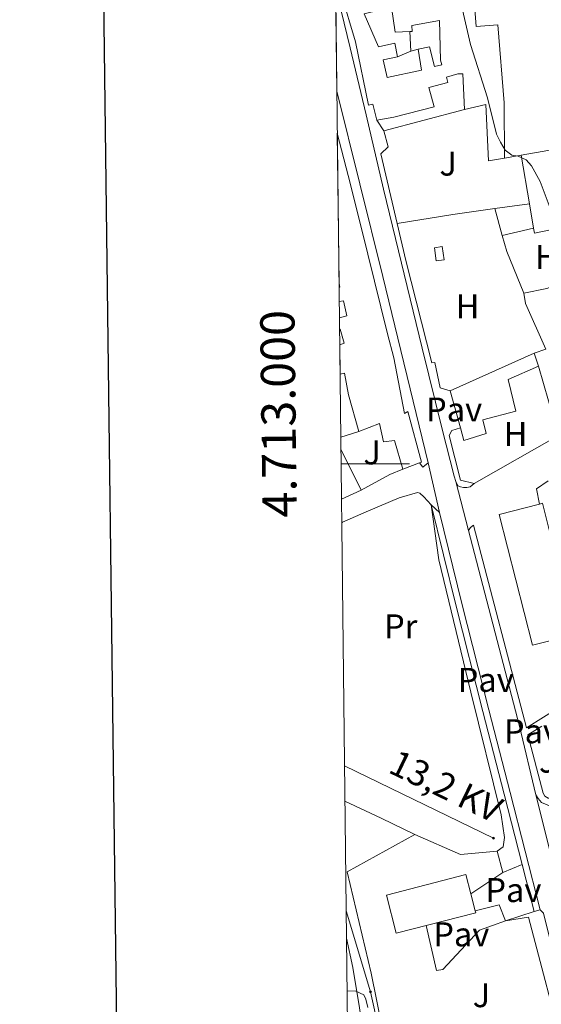
# Model space of a CAD drawing. Units: metres. Extents: x 579468 to 583958, y 4712299 to 4715322.
# Drawn here: x 580276 to 580429, y 4712842 to 4713130 of the extents above; entities that cross this region are included whole.
import ezdxf
from ezdxf.enums import TextEntityAlignment as Align

# ---------------------------------------------------------------- set-up
doc = ezdxf.new("R2010")
doc.units = ezdxf.units.M
doc.header["$MEASUREMENT"] = 0
for name, color, linetype, lineweight in [('Carátula', 7, 'Continuous', 5), ('Level 15', 1, 'Continuous', 0), ('Level 16', 1, 'Continuous', 13), ('Level 20', 19, 'Continuous', 0), ('Level 21', 19, 'Continuous', 0), ('Level 25', 1, 'Continuous', 0), ('Level 26', 92, 'Continuous', 0), ('Level 32', 19, 'Continuous', 0), ('Level 36', 19, 'Continuous', 40), ('Level 37', 92, 'Continuous', 0), ('Level 44', 19, 'Continuous', 0), ('Level 5', 36, 'Continuous', 0), ('Level 52', 1, 'Continuous', 13), ('Level 54', 13, 'Continuous', 0), ('Level 61', 19, 'Continuous', 0), ('Level 63', 7, 'Continuous', 0)]:
    doc.layers.add(name, color=color, linetype=linetype, lineweight=lineweight)
doc.styles.add('Arial', font='ARIAL.TTF', dxfattribs={"height": 0.2})

# ---------------------------------------------------------------- blocks, each defined once
blk = doc.blocks.new('5PELE')
at = {"layer": 'Carátula', "linetype": 'Continuous', "lineweight": 5}
h = blk.add_hatch(color=9, dxfattribs=at)
edge = h.paths.add_edge_path()
edge.add_arc((0, 0), 2.85, 359.999, 719.999)
at = {"layer": 'Carátula', "color": 252, "linetype": 'Continuous', "lineweight": 5}
blk.add_circle((0, 0, 0), 2.85, dxfattribs=at)

msp = doc.modelspace()

# ---------------------------------------------------------------- linework, layer by layer
at = {"layer": 'Level 15', "linetype": 'Continuous', "lineweight": 13}
for points in [[(580417.99, 4713089.21, 425.14), (580417.83, 4713105.39, 427.84), (580415.98, 4713128.13, 429.1), (580409.68, 4713127.68, 430.26), (580408.7, 4713140.51, 429.6), (580374.61, 4713135.38, 422.72), (580374.49, 4713138.28, 426.9), (580383.32, 4713140.15, 426.63), (580388.39, 4713140.8, 427.67), (580415.91, 4713143.3, 432.07), (580415.7, 4713158.53, 431.08), (580415.09, 4713165.26, 427.73), (580391.41, 4713163.11, 427.29), (580384.95, 4713162.73, 427.4), (580382.49, 4713162.69, 427.4), (580382.04, 4713163.63, 427.34), (580376.76, 4713162.32, 427.4), (580368.38, 4713160.16, 427.36)], [(580368.57, 4713143.92, 426.57), (580370.3, 4713137.35, 426.24), (580374.42, 4713123.19, 426.52), (580378.24, 4713104.68, 426.68), (580379.47, 4713104.99, 426.52), (580380.69, 4713100.36, 423.77)], [(580380.69, 4713100.36, 423.77), (580385.61, 4713101.23, 423.38), (580397.39, 4713104.22, 423.88), (580395.86, 4713109.86, 425.09), (580401.43, 4713111.32, 423.99), (580401.04, 4713112.91, 424.81), (580404.29, 4713113.83, 424.81), (580405.74, 4713113.85, 424.43), (580406.25, 4713103.41, 422.34)], [(580406.25, 4713103.41, 422.34), (580412.54, 4713104.95, 428.17), (580413.28, 4713088.49, 424.32), (580417.99, 4713089.21, 425.14)], [(580393.17, 4713000.35, 421.35), (580393.69, 4713000.55, 421.34), (580389.73, 4713015.34, 423.51), (580388.7, 4713014.69, 424.54), (580385.68, 4713030.92, 425.15), (580383.82, 4713038, 424.84), (580378.07, 4713061.21, 425.81), (580372.99, 4713081.57, 426.42), (580369.12, 4713096.54, 426.67)], [(580422.83, 4713090.15, 430.2), (580438.97, 4713092.92, 430.09), (580443.2, 4713070.71, 430.92), (580445.94, 4713056.97, 425.8), (580444.79, 4713056.37, 429.71), (580446.09, 4713046.45, 429.54), (580466.71, 4713050.23, 427.95), (580468.6, 4713039.59, 427.45)], [(580425.25, 4713075.95, 430.06), (580422.83, 4713090.15, 430.2)], [(580426.46, 4713068.83, 430), (580425.25, 4713075.95, 430.06)], [(580430.28, 4713051.16, 425.53), (580440.17, 4713054.85, 430.97), (580436.55, 4713069.38, 430.31), (580426.71, 4713067.36, 429.98), (580426.46, 4713068.83, 430)], [(580369.62, 4713052.8, 426.07), (580369.91, 4713051.6, 426), (580369.64, 4713051.55, 425.99)], [(580369.69, 4713047.38, 424.48), (580370.92, 4713047.63, 424.48), (580371.94, 4713043.25, 424.42), (580369.74, 4713042.63, 424.14)], [(580369.78, 4713039.29, 421.89), (580370, 4713039.31, 421.88), (580371.1, 4713035.26, 425.33), (580369.83, 4713034.77, 425.38)], [(580402.13, 4713021.31, 425.64), (580426.63, 4713032.32, 421.24)], [(580426.63, 4713032.32, 421.24), (580427.85, 4713028.49, 420.3)], [(580369.93, 4713026.17, 424.93), (580371.22, 4713026.49, 426), (580372.35, 4713020.12, 425.45), (580375.45, 4713009.47, 421.64)], [(580427.85, 4713028.49, 420.3), (580418.98, 4713024.59, 425.86), (580421.29, 4713015.41, 426.02), (580411.67, 4713012.89, 426.13), (580412.6, 4713008.84, 423.55), (580406.1, 4713006.79, 423.49), (580405.07, 4713010.57, 424.05)], [(580405.07, 4713010.57, 424.05), (580402.13, 4713021.31, 425.64)], [(580375.45, 4713009.47, 421.64), (580381.4, 4713011.79, 423.82), (580382.6, 4713006.46, 423.64), (580385.78, 4713006.82, 423.7), (580388.22, 4712998.48, 421.52)], [(580388.22, 4712998.48, 421.52), (580393.17, 4713000.35, 421.35)], [(580431.03, 4712980.8, 423.44), (580429.06, 4712988.51, 423.44), (580428.19, 4712988.29, 423.44)], [(580428.19, 4712988.29, 423.44), (580416.38, 4712985.27, 423.49), (580426.13, 4712947.04, 423.44), (580438.16, 4712950.11, 423.44)], [(580409.41, 4712869.56, 422.9), (580409.56, 4712868.95, 422.9), (580386.35, 4712862.96, 422.9), (580383.47, 4712874.13, 423.08), (580406.68, 4712880.12, 422.9), (580408.14, 4712874.48, 422.9)], [(580408.14, 4712874.48, 422.9), (580409.41, 4712869.56, 422.9)]]:
    msp.add_polyline3d(points, dxfattribs=at)
at = {"layer": 'Level 15', "color": 1, "linetype": 'Continuous', "lineweight": 13}
for points in [[(580386.74, 4713118.8, 424.48), (580385.88, 4713122.85, 425.31), (580381.18, 4713121.77, 426.96), (580376.99, 4713131.35, 424.92), (580384.94, 4713133.35, 423.16), (580385.98, 4713126.04, 424.04), (580390.27, 4713126.23, 423.62)], [(580390.27, 4713126.23, 423.62), (580390.99, 4713126.26, 423.55), (580390.89, 4713128, 423.6), (580398.99, 4713129.42, 429.1), (580399.3, 4713117.82, 429.6), (580399.61, 4713116.51, 426.24), (580397.51, 4713115.98, 425.64), (580396.05, 4713121.76, 423.05), (580392.73, 4713121.06, 423.11)], [(580392.73, 4713121.06, 423.11), (580393.69, 4713114.98, 425.31), (580383.71, 4713112.81, 426.96), (580382.54, 4713117.94, 426.68), (580386.74, 4713118.8, 424.48)]]:
    msp.add_polyline3d(points, dxfattribs=at)
at = {"layer": 'Level 15', "color": 5, "linetype": 'Continuous', "lineweight": 0}
msp.add_polyline3d([(580397.47, 4713063.1, 420.85), (580398.03, 4713059.26, 420.85), (580400.34, 4713059.6, 420.85), (580399.77, 4713063.43, 420.85), (580397.47, 4713063.1, 420.85)], dxfattribs=at)
at = {"layer": 'Level 16', "color": 1, "linetype": 'Continuous', "lineweight": 13, "ltscale": 0.5}
for points in [[(580390.27, 4713126.23, 422.61), (580390.62, 4713120.44, 422.11)], [(580392.73, 4713121.06, 422.39), (580390.62, 4713120.44, 422.37)], [(580390.62, 4713120.44, 422.37), (580386.74, 4713118.8, 422.32)], [(580406.25, 4713103.41, 421.57), (580382.69, 4713097.27, 421.07)], [(580380.69, 4713100.36, 421.07), (580382.69, 4713097.27, 420.91)], [(580382.69, 4713097.27, 420.91), (580383.99, 4713092.57, 420.85), (580381.85, 4713090.51, 420.85), (580386.59, 4713070.16, 420.64)], [(580422.83, 4713090.15, 422.23), (580417.99, 4713089.21, 422.23)], [(580415.08, 4713074.52, 423.27), (580425.25, 4713075.95, 423.34)], [(580417.29, 4713066.65, 422.82), (580415.08, 4713074.52, 423.27)], [(580386.59, 4713070.16, 420.64), (580389.11, 4713059.35, 420.52), (580396.71, 4713029.5, 419.92), (580397.58, 4713029.59, 419.86), (580399.21, 4713022.21, 419.31), (580402.13, 4713021.31, 419.15)], [(580426.46, 4713068.83, 422.16), (580417.29, 4713066.65, 422.51)], [(580423.55, 4713049.83, 421.35), (580418.59, 4713062.02, 422.56), (580417.29, 4713066.65, 422.82)], [(580430.28, 4713051.16, 421.46), (580423.55, 4713049.83, 421.35)], [(580430, 4713033.54, 421.12), (580424.11, 4713046.79, 421.35), (580423.55, 4713049.83, 421.35)], [(580426.63, 4713032.32, 420.03), (580430, 4713033.54, 420.65)], [(580427.85, 4713028.49, 419.86), (580433.71, 4713008.25, 419.74)], [(580375.45, 4713009.47, 419.99), (580370.14, 4713007.8, 419.95)], [(580405.07, 4713010.57, 419.26), (580402.61, 4713009.74, 419.26), (580401.83, 4713008.28, 419.2), (580405.07, 4712995.27, 418.93), (580409.14, 4712994.24, 418.98)], [(580409.14, 4712994.24, 418.98), (580433.71, 4713008.25, 419.62)], [(580370.18, 4713004.27, 419.54), (580376.05, 4712992.32, 419.72)], [(580376.05, 4712992.32, 419.6), (580384.42, 4712996.91, 419.66), (580388.22, 4712998.48, 419.66)], [(580428.19, 4712988.29, 419.36), (580427.26, 4712992.76, 419.42), (580430.73, 4712995.07, 419.42)], [(580370.35, 4712989.67, 419.51), (580376.05, 4712992.32, 419.6)]]:
    msp.add_polyline3d(points, dxfattribs=at)
at = {"layer": 'Level 20', "color": 19, "linetype": 'Continuous', "lineweight": 0, "ltscale": 0.5}
for points in [[(580415.08, 4713074.52, 419.97), (580402.84, 4713072.82, 419.97), (580386.59, 4713070.16, 419.97)], [(580418.28, 4712866.56, 418.42), (580424.97, 4712867.69, 417.75), (580435.76, 4712826.6, 417.21), (580385.27, 4712820.62, 417.87), (580379.01, 4712851.32, 418.84), (580372.04, 4712880.9, 419.2), (580391.75, 4712891.79, 419.2)], [(580391.75, 4712891.79, 419.2), (580405.08, 4712886, 418.9), (580415.76, 4712886.95, 418.42)], [(580415.76, 4712886.95, 418.42), (580417.44, 4712880.75, 418.18)], [(580417.44, 4712880.75, 418.18), (580408.14, 4712874.48, 418.46)], [(580409.41, 4712869.56, 418.67), (580416.38, 4712871.32, 418.42), (580418.28, 4712866.56, 418.42)]]:
    msp.add_polyline3d(points, dxfattribs=at)
at = {"layer": 'Level 21', "color": 19, "linetype": 'Continuous', "lineweight": 13}
for points in [[(580368.62, 4713139.14, 420.09), (580372.85, 4713121.43, 419.86), (580377.55, 4713101.91, 419.26), (580382.65, 4713080.22, 419.04), (580393.89, 4713033.81, 418.27), (580399.74, 4713010.18, 417.77), (580403.21, 4712996.37, 417.72), (580403.69, 4712994.88, 417.94)], [(580368.97, 4713108.83, 420.12), (580382.43, 4713054.66, 419.25), (580395.7, 4713000.28, 418.26)], [(580395.7, 4713000.28, 418.26), (580394.06, 4712999.05, 418.26), (580393.17, 4713000.35, 418.26)], [(580403.69, 4712994.88, 417.94), (580404.33, 4712993.63, 417.72), (580405.06, 4712993.28, 417.77), (580406.01, 4712993.07, 417.83), (580406.98, 4712993.12, 417.83), (580407.89, 4712993.32, 417.88), (580409.14, 4712994.24, 417.83)], [(580396.54, 4712988.09, 417.87), (580394.42, 4712990.37, 417.74), (580393.19, 4712991.46, 417.74), (580392.55, 4712991.63, 417.69), (580387.17, 4712990.1, 417.74), (580378.23, 4712986.31, 417.78), (580370.68, 4712982.96, 417.69), (580370.43, 4712982.84, 417.72)], [(580423.13, 4712883.05, 416.62), (580417.86, 4712903.6, 416.85), (580411.65, 4712927.76, 417.07), (580403.73, 4712958.82, 417.34), (580396.54, 4712988.09, 417.87)], [(580398.97, 4712985.86, 417.82), (580396.54, 4712988.09, 417.87)], [(580428.41, 4712869.83, 416.46), (580419.63, 4712904.05, 416.85), (580413.42, 4712928.22, 417.07), (580405.5, 4712959.26, 417.34), (580398.97, 4712985.86, 417.82)], [(580407.42, 4712980.54, 417.59), (580407.98, 4712981.48, 417.68), (580408.9, 4712982.07, 417.77), (580424.37, 4712922.93, 417.11), (580454.16, 4712941.63, 417.72), (580457.92, 4712935.09, 418.24)], [(580427.14, 4712903.41, 416.71), (580422.33, 4712923.42, 416.8), (580407.42, 4712980.54, 417.59)], [(580428.88, 4712923.47, 417.46), (580424.8, 4712920.86, 417.11), (580429.22, 4712903.86, 416.98), (580429.75, 4712903.05, 416.89), (580430.75, 4712902.37, 416.71), (580432.14, 4712902.39, 416.71), (580434.1, 4712903.41, 416.71), (580435.71, 4712904.24, 416.76), (580435.13, 4712904.64, 416.84)], [(580436.75, 4712904.95, 416.49), (580438.06, 4712902.99, 416.32), (580435.53, 4712901.38, 416.36), (580433.22, 4712900.31, 416.45), (580431.07, 4712900.16, 416.54), (580428.8, 4712901.11, 416.67), (580427.74, 4712902.32, 416.67), (580427.14, 4712903.41, 416.71)], [(580426.64, 4712869.37, 416.46), (580423.13, 4712883.05, 416.62)], [(580426.64, 4712869.37, 416.46), (580428.41, 4712869.83, 416.46)], [(580469.46, 4712704.66, 412.5), (580467.79, 4712711.88, 412.5), (580462.28, 4712734.4, 412.87), (580451.38, 4712778.75, 413.62), (580441.21, 4712820.84, 415.11), (580429.33, 4712868.89, 416.34), (580428.41, 4712869.83, 416.46)]]:
    msp.add_polyline3d(points, dxfattribs=at)
at = {"layer": 'Level 21', "color": 19, "linetype": 'Continuous', "lineweight": 0}
msp.add_polyline3d([(580402.64, 4712703.87, 413.03), (580399.83, 4712712.27, 413.1), (580395.43, 4712727.28, 413.16), (580393.04, 4712736.53, 412.9), (580391.05, 4712746.02, 412.81), (580388.08, 4712762.98, 413.07), (580384.07, 4712783.46, 413.25), (580381.47, 4712799.38, 413.64), (580378.69, 4712819.42, 414.39), (580375.59, 4712841.19, 415.58), (580373.63, 4712853, 415.93), (580371.83, 4712861.56, 416.11)], dxfattribs=at)
at = {"layer": 'Level 25', "color": 1, "linetype": 'Continuous', "lineweight": 0}
for points in [[(580417.44, 4712880.75, 416.88), (580423.13, 4712883.05, 416.61)], [(580426.64, 4712869.37, 416.46), (580418.28, 4712866.56, 417.12)], [(580395.05, 4712865.21, 419.72), (580398.14, 4712852.07, 419.2), (580399.97, 4712852.42, 419.2), (580410.66, 4712863.9, 419.2), (580418.28, 4712866.56, 417.12)]]:
    msp.add_polyline3d(points, dxfattribs=at)
at = {"layer": 'Level 32', "color": 6, "linetype": 'Continuous', "lineweight": 0, "ltscale": 0.5}
for points in [[(580414.76, 4712890.7, 418.3), (580371.25, 4712911.85, 418.27)], [(580400.1, 4712703.84, 412.99), (580400.67, 4712734.16, 413.04), (580392.94, 4712778.62, 413.56), (580387.8, 4712805.61, 414.82), (580378.78, 4712845.88, 415.43), (580371.74, 4712869.5, 416.69)]]:
    msp.add_polyline3d(points, dxfattribs=at)
at = {"layer": 'Level 36', "color": 92, "linetype": 'Continuous', "lineweight": 0}
for points in [[(580415.76, 4712886.95, 418.42), (580417.53, 4712888.2, 417.56), (580417.96, 4712890.94, 417.78), (580416.93, 4712897.53, 417.92), (580408.12, 4712933.33, 417.2), (580398.8, 4712972.04, 417.63), (580396.54, 4712988.09, 417.87)], [(580371.37, 4712901.54, 418.62), (580381.89, 4712896.56, 418.76), (580391.75, 4712891.79, 419.2)]]:
    msp.add_polyline3d(points, dxfattribs=at)
at = {"layer": 'Level 5', "color": 36, "linetype": 'Continuous', "lineweight": 0}
for points in [[(580405.68, 4713132.54, 420), (580408.02, 4713122.43, 420), (580412.99, 4713106.82, 420), (580415.64, 4713096.22, 420), (580416.75, 4713093.91, 420), (580418.18, 4713091.59, 420), (580420.1, 4713090.16, 420), (580421.98, 4713089.8, 420), (580424.25, 4713088.74, 420), (580425.87, 4713087.01, 420), (580428.41, 4713082.44, 420), (580433.05, 4713070.01, 420)], [(580372.01, 4712846.19, 415), (580372.03, 4712846.2, 415), (580374.52, 4712846.06, 415), (580376.83, 4712844.97, 415), (580377.46, 4712843.72, 415), (580378.04, 4712841.28, 415)]]:
    msp.add_polyline3d(points, dxfattribs=at)
at = {"layer": 'Level 52', "color": 1, "linetype": 'Continuous', "lineweight": 13}
for points in [[(580408.7, 4713140.51, 429.6), (580409.68, 4713127.68, 430.26), (580415.98, 4713128.13, 429.1), (580417.83, 4713105.39, 427.84), (580417.99, 4713089.21, 425.14), (580417.99, 4713089.21, 425.14), (580413.28, 4713088.49, 424.32), (580412.54, 4713104.95, 428.17), (580406.25, 4713103.41, 422.34), (580405.74, 4713113.85, 424.43), (580404.29, 4713113.83, 424.81), (580401.04, 4713112.91, 424.81), (580401.43, 4713111.32, 423.99), (580395.86, 4713109.86, 425.09), (580397.39, 4713104.22, 423.88), (580385.61, 4713101.23, 423.38), (580380.69, 4713100.36, 423.77), (580379.47, 4713104.99, 426.52), (580378.24, 4713104.68, 426.68), (580374.42, 4713123.19, 426.52), (580370.3, 4713137.35, 426.24)], [(580436.55, 4713069.38, 430.31), (580426.71, 4713067.36, 429.98), (580426.46, 4713068.83, 430), (580425.25, 4713075.95, 430.06), (580422.83, 4713090.15, 430.2), (580438.97, 4713092.92, 430.09)]]:
    msp.add_polyline3d(points, dxfattribs=at)
for points in [[(580392.73, 4713121.06, 423.11), (580393.69, 4713114.98, 425.31), (580383.71, 4713112.81, 426.96), (580382.54, 4713117.94, 426.68), (580386.74, 4713118.8, 424.48), (580385.88, 4713122.85, 425.31), (580381.18, 4713121.77, 426.96), (580376.99, 4713131.35, 424.92), (580384.94, 4713133.35, 423.16), (580385.98, 4713126.04, 424.04), (580390.27, 4713126.23, 423.62), (580390.99, 4713126.26, 423.55), (580390.89, 4713128, 423.6), (580398.99, 4713129.42, 429.1), (580399.3, 4713117.82, 429.6), (580399.61, 4713116.51, 426.24), (580397.51, 4713115.98, 425.64), (580396.05, 4713121.76, 423.05), (580392.73, 4713121.06, 423.11)], [(580393.69, 4713000.55, 421.34), (580393.17, 4713000.35, 421.35), (580388.22, 4712998.48, 421.52), (580385.78, 4713006.82, 423.7), (580382.6, 4713006.46, 423.64), (580381.4, 4713011.79, 423.82), (580375.45, 4713009.47, 421.64), (580372.35, 4713020.12, 425.45), (580371.22, 4713026.49, 426), (580369.93, 4713026.17, 424.93), (580369.83, 4713034.77, 425.38), (580371.1, 4713035.26, 425.33), (580370, 4713039.31, 421.88), (580369.78, 4713039.29, 421.89), (580369.74, 4713042.63, 424.14), (580371.94, 4713043.25, 424.42), (580370.92, 4713047.63, 424.48), (580369.69, 4713047.38, 424.48), (580369.64, 4713051.55, 425.99), (580369.91, 4713051.6, 426), (580369.62, 4713052.8, 426.07), (580369.12, 4713096.54, 426.67), (580372.99, 4713081.57, 426.42), (580378.07, 4713061.21, 425.81), (580383.82, 4713038, 424.84), (580385.68, 4713030.92, 425.15), (580388.7, 4713014.69, 424.54), (580389.73, 4713015.34, 423.51), (580393.69, 4713000.55, 421.34)], [(580405.07, 4713010.57, 424.05), (580402.13, 4713021.31, 425.64), (580426.63, 4713032.32, 421.24), (580427.85, 4713028.49, 420.3), (580418.98, 4713024.59, 425.86), (580421.29, 4713015.41, 426.02), (580411.67, 4713012.89, 426.13), (580412.6, 4713008.84, 423.55), (580406.1, 4713006.79, 423.49), (580405.07, 4713010.57, 424.05)], [(580434.85, 4712965.8, 423.44), (580436.83, 4712958.05, 423.44), (580438.82, 4712950.27, 423.44), (580438.16, 4712950.11, 423.44), (580426.13, 4712947.04, 423.44), (580416.38, 4712985.27, 423.49), (580428.19, 4712988.29, 423.44), (580429.06, 4712988.51, 423.44), (580431.03, 4712980.8, 423.44), (580432.92, 4712973.36, 423.44), (580434.85, 4712965.8, 423.44)], [(580409.41, 4712869.56, 422.9), (580409.56, 4712868.95, 422.9), (580386.35, 4712862.96, 422.9), (580383.47, 4712874.13, 423.08), (580406.68, 4712880.12, 422.9), (580408.14, 4712874.48, 422.9), (580409.41, 4712869.56, 422.9)]]:
    msp.add_polyline3d(points, close=True, dxfattribs=at)
at = {"layer": 'Level 52', "color": 5, "linetype": 'Continuous', "lineweight": 0}
msp.add_polyline3d([(580397.47, 4713063.1, 420.85), (580399.77, 4713063.43, 420.85), (580400.34, 4713059.6, 420.85), (580398.03, 4713059.26, 420.85), (580397.47, 4713063.1, 420.85)], close=True, dxfattribs=at)
at = {"layer": 'Level 54', "color": 13, "linetype": 'Continuous', "lineweight": 0}
msp.add_polyline3d([(580429.33, 4712868.89, 416.34), (580428.41, 4712869.83, 416.46), (580419.63, 4712904.05, 416.85), (580413.42, 4712928.22, 417.07), (580405.5, 4712959.26, 417.34), (580398.97, 4712985.86, 417.82), (580395.7, 4713000.28, 418.26), (580382.43, 4713054.66, 419.25), (580368.97, 4713108.83, 420.12), (580368.62, 4713139.14, 420.09), (580372.85, 4713121.43, 419.86), (580377.55, 4713101.91, 419.26), (580382.65, 4713080.22, 419.04), (580393.89, 4713033.81, 418.27), (580399.74, 4713010.18, 417.77), (580403.21, 4712996.37, 417.72), (580403.69, 4712994.88, 417.94), (580407.42, 4712980.54, 417.59), (580422.33, 4712923.42, 416.8), (580427.14, 4712903.41, 416.71), (580431.25, 4712886.74, 416.46)], dxfattribs=at)
at = {"layer": 'Level 61', "color": 19, "linetype": 'Continuous', "lineweight": 0}
msp.add_lwpolyline([(580373.66, 4712703.53), (580346.92, 4715016.82), (583765.99, 4715057.22), (583793.88, 4712743.96), (580373.66, 4712703.53)], close=True, dxfattribs=at)
at = {"layer": 'Level 63', "linetype": 'Continuous', "lineweight": 30}
msp.add_lwpolyline([(580276.37, 4715066.01), (580306.94, 4712651.2), (583861.63, 4712696.23), (583831.09, 4715108.03), (580276.37, 4715066.01)], dxfattribs=at)
at = {"layer": 'Level 63', "linetype": 'Continuous', "lineweight": 0}
msp.add_lwpolyline([(580370.23, 4713000.01), (580390.23, 4713000.01)], dxfattribs=at)

# ---------------------------------------------------------------- block references
at = {"layer": 'Level 32', "color": 252, "linetype": 'Continuous', "lineweight": 0, "xscale": 0.09999983015004542, "yscale": 0.09999983015004542}
for p in [(580414.76, 4712890.7, 418.3), (580378.78, 4712845.88, 415.43)]:
    msp.add_blockref('5PELE', p, dxfattribs=at)

# ---------------------------------------------------------------- texts
at = {"layer": 'Level 26', "color": 92, "linetype": 'Continuous', "lineweight": 0, "style": 'Arial'}
for p in [(580401.51, 4713087.65, 419.54), (580379.3, 4713003.35, 418.28), (580430.57, 4712913.37, 417), (580411.22, 4712844.9, 417.83)]:
    msp.add_text('J', height=7, dxfattribs=at).set_placement(p, align=Align.MIDDLE_CENTER)
at = {"layer": 'Level 26', "color": 19, "linetype": 'Continuous', "lineweight": 0, "style": 'Arial'}
for p in [(580403.23, 4713015.88, 417.96), (580412.47, 4712936.95, 417.15), (580425.97, 4712921.95, 416.97), (580420.54, 4712875.58, 416.93), (580405.33, 4712862.68, 419.4)]:
    msp.add_text('Pav', height=7, dxfattribs=at).set_placement(p, align=Align.MIDDLE_CENTER)
at = {"layer": 'Level 37', "color": 92, "linetype": 'Continuous', "lineweight": 0, "style": 'Arial'}
for s, p in [('H', (580430.31, 4713060.43, 419.72)), ('H', (580407.16, 4713045.96, 418.82)), ('H', (580421.18, 4713008.73, 418.42)), ('Pr', (580387.65, 4712952.57, 417.66))]:
    msp.add_text(s, height=7, dxfattribs=at).set_placement(p, align=Align.MIDDLE_CENTER)
at = {"layer": 'Level 44', "color": 19, "linetype": 'Continuous', "lineweight": 0, "style": 'Arial'}
msp.add_text('13,2 KV', height=7.5, rotation=-25.7635, dxfattribs=at).set_placement((580398.21, 4712900.46, 418.4), align=Align.BOTTOM_CENTER)
at = {"layer": 'Level 63', "linetype": 'Continuous', "lineweight": 0, "style": 'Arial'}
msp.add_text('4.713.000', height=10, rotation=90.6622, dxfattribs=at).set_placement((580360.06, 4713014.72), align=Align.BOTTOM_CENTER)

doc.saveas('drawing.dxf')
